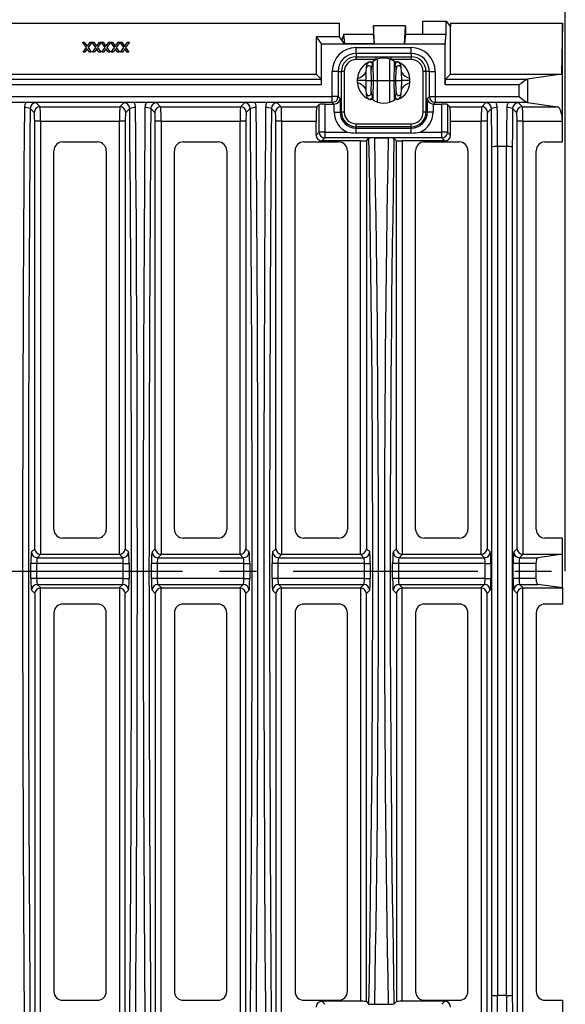
# Model space of a CAD drawing. Units: millimetres. Extents: x 35 to 2065, y 35 to 1450.
# Drawn here: x 565 to 753, y 941 to 1280 of the extents above; entities that cross this region are included whole.
import ezdxf

# ---------------------------------------------------------------- set-up
doc = ezdxf.new("R2010")
doc.units = ezdxf.units.MM
doc.header["$LTSCALE"] = 5
doc.linetypes.add('CENTERX2', pattern=[20.32, 12.7, -2.54, 2.54, -2.54])
doc.layers.add('HAURATON_CENTERLINE', color=60, linetype='CENTERX2')
doc.layers.add('HAURATON_DIMENSIONING', color=1, linetype='Continuous')
doc.layers.add('HAURATON_PRODUCT_CONTOUR', color=7, linetype='Continuous', lineweight=25)
doc.styles.add('SLDTEXTSTYLE2', font='ARIAL.TTF', dxfattribs={"width": 0.948})
doc.dimstyles.new('SLDDIMSTYLE0', dxfattribs={"dimtxt": 17.5, "dimasz": 17.5, "dimexe": 0, "dimexo": 0.0625, "dimgap": 4.375, "dimtad": 1, "dimdec": 0, "dimrnd": 1e-09, "dimzin": 12, "dimdsep": 46, "dimtxsty": 'SLDTEXTSTYLE2', "dimsah": 1, "dimcen": 0.09, "dimadec": 0, "dimazin": 3, "dimtfac": 1, "dimtdec": 0, "dimtofl": 0, "dimtmove": 0, "dimatfit": 3, "dimfxl": 1, "dimfrac": 2, "dimtolj": 1, "dimtzin": 12, "dimarcsym": 0})

# ---------------------------------------------------------------- blocks, each defined once
blk = doc.blocks.new('_D_2')
at = {"layer": 'HAURATON_DIMENSIONING'}
for p, q in [((482.78, 1371.31), (522.88, 1371.31)), ((522.88, 1336.43), (482.78, 1336.43)), ((252.83, 1090.21), (252.83, 1334.46)), ((752.83, 1090.21), (752.83, 1334.46)), ((252.83, 1329.46), (752.83, 1329.46))]:
    blk.add_line(p, q, dxfattribs=at)
for centre, start, end in [((482.78, 1353.87), 90, 270), ((522.88, 1353.87), 270, 90)]:
    blk.add_arc(centre, 17.44, start, end, dxfattribs=at)
for points in [[(252.83, 1329.46), (270.33, 1326.77), (270.33, 1332.15)], [(752.83, 1329.46), (735.33, 1332.15), (735.33, 1326.77)]]:
    blk.add_solid(points, dxfattribs=at)
at = {"layer": 'HAURATON_DIMENSIONING', "insert": (482.78, 1363), "char_height": 17.5, "attachment_point": 1, "style": 'SLDTEXTSTYLE2'}
blk.add_mtext('500', dxfattribs=at)

msp = doc.modelspace()

# ---------------------------------------------------------------- linework, layer by layer
at = {"layer": 'HAURATON_CENTERLINE'}
msp.add_line((252.83, 1090.21), (752.83, 1090.21), dxfattribs=at)
at = {"layer": 'HAURATON_PRODUCT_CONTOUR'}
for p, q in [((330.59, 1278.71), (675.07, 1278.71)), ((675.07, 1274.07), (675.07, 1278.71)), ((686.83, 1277.84), (686.83, 1277.85)), ((697.83, 1277.85), (686.83, 1277.85)), ((687.15, 1271.59), (686.83, 1277.84)), ((686.83, 1277.84), (686.83, 1275)), ((697.51, 1271.59), (697.83, 1277.84)), ((697.83, 1277.84), (697.83, 1277.85)), ((697.83, 1277.84), (697.83, 1275)), ((703.83, 1279.46), (711.83, 1279.46)), ((703.83, 1275), (703.83, 1279.46)), ((711.83, 1275), (711.83, 1279.46)), ((711.83, 1279.46), (713.34, 1277.5)), ((713.29, 1261.14), (713.34, 1277.5)), ((713.34, 1278.71), (751.83, 1278.71)), ((713.34, 1278.71), (713.34, 1277.5)), ((751.83, 1278.71), (751.47, 1261.14)), ((751.83, 1244.98), (751.83, 1278.71)), ((667.07, 1274.07), (667.07, 1261.19)), ((667.07, 1274.07), (668.91, 1271.56)), ((675.07, 1274.07), (667.07, 1274.07)), ((675.95, 1272.86), (675.07, 1274.07)), ((676.58, 1275), (675.95, 1272.86)), ((676.9, 1271.59), (676.58, 1275)), ((676.58, 1275), (686.83, 1275)), ((687.15, 1271.59), (686.83, 1275)), ((697.83, 1275), (697.51, 1271.59)), ((697.83, 1275), (703.83, 1275)), ((703.83, 1275), (711.83, 1275)), ((711.51, 1271.59), (711.83, 1275)), ((586.7, 1272.21), (587.3, 1272.21)), ((588, 1270.33), (586.7, 1272.21)), ((587.3, 1272.21), (588.15, 1270.97)), ((588.46, 1271), (589.29, 1272.21)), ((589.89, 1272.21), (588.59, 1270.33)), ((589.29, 1272.21), (589.89, 1272.21)), ((589.93, 1272.21), (590.53, 1272.21)), ((591.23, 1270.33), (589.93, 1272.21)), ((590.53, 1272.21), (591.38, 1270.97)), ((591.69, 1271), (592.52, 1272.21)), ((593.12, 1272.21), (591.83, 1270.33)), ((592.52, 1272.21), (593.12, 1272.21)), ((593.16, 1272.21), (593.76, 1272.21)), ((594.46, 1270.33), (593.16, 1272.21)), ((593.76, 1272.21), (594.61, 1270.97)), ((594.92, 1271), (595.75, 1272.21)), ((596.35, 1272.21), (595.06, 1270.33)), ((595.75, 1272.21), (596.35, 1272.21)), ((596.39, 1272.21), (596.99, 1272.21)), ((597.69, 1270.33), (596.39, 1272.21)), ((596.99, 1272.21), (597.84, 1270.97)), ((598.15, 1271), (598.98, 1272.21)), ((599.58, 1272.21), (598.29, 1270.33)), ((598.98, 1272.21), (599.58, 1272.21)), ((599.63, 1272.21), (600.22, 1272.21)), ((600.92, 1270.33), (599.63, 1272.21)), ((600.22, 1272.21), (601.07, 1270.97)), ((601.38, 1271), (602.21, 1272.21)), ((602.81, 1272.21), (601.52, 1270.33)), ((602.21, 1272.21), (602.81, 1272.21)), ((668.91, 1271.53), (668.91, 1271.56)), ((676.9, 1271.56), (668.91, 1271.56)), ((668.91, 1257.46), (668.91, 1271.53)), ((711.51, 1271.53), (668.91, 1271.53)), ((676.9, 1271.56), (675.95, 1272.86)), ((676.9, 1271.56), (676.9, 1271.59)), ((687.15, 1271.59), (676.9, 1271.59)), ((697.51, 1271.59), (711.51, 1271.59)), ((711.51, 1271.59), (711.51, 1271.53)), ((711.51, 1257.46), (711.51, 1271.53)), ((586.88, 1268.71), (588, 1270.33)), ((587.48, 1268.71), (586.88, 1268.71)), ((588.09, 1269.6), (587.48, 1268.71)), ((589.11, 1268.71), (588.5, 1269.59)), ((588.59, 1270.33), (589.71, 1268.71)), ((589.71, 1268.71), (589.11, 1268.71)), ((590.11, 1268.71), (591.23, 1270.33)), ((590.72, 1268.71), (590.11, 1268.71)), ((591.32, 1269.6), (590.72, 1268.71)), ((592.34, 1268.71), (591.73, 1269.59)), ((591.83, 1270.33), (592.94, 1268.71)), ((592.94, 1268.71), (592.34, 1268.71)), ((593.34, 1268.71), (594.46, 1270.33)), ((593.95, 1268.71), (593.34, 1268.71)), ((594.55, 1269.6), (593.95, 1268.71)), ((595.58, 1268.71), (594.96, 1269.59)), ((595.06, 1270.33), (596.17, 1268.71)), ((596.17, 1268.71), (595.58, 1268.71)), ((596.57, 1268.71), (597.69, 1270.33)), ((597.18, 1268.71), (596.57, 1268.71)), ((597.79, 1269.6), (597.18, 1268.71)), ((598.81, 1268.71), (598.2, 1269.59)), ((598.29, 1270.33), (599.4, 1268.71)), ((599.4, 1268.71), (598.81, 1268.71)), ((599.8, 1268.71), (600.92, 1270.33)), ((600.41, 1268.71), (599.8, 1268.71)), ((601.02, 1269.6), (600.41, 1268.71)), ((602.04, 1268.71), (601.43, 1269.59)), ((601.52, 1270.33), (602.63, 1268.71)), ((602.63, 1268.71), (602.04, 1268.71)), ((680.83, 1270.34), (699.83, 1270.34)), ((680.83, 1268.34), (680.83, 1270.34)), ((699.83, 1268.34), (680.83, 1268.34)), ((680.83, 1268.34), (680.83, 1267.18)), ((680.83, 1267.18), (687.79, 1267.18)), ((680.83, 1266.18), (680.83, 1267.18)), ((687.79, 1266.18), (687.79, 1267.18)), ((692.87, 1267.18), (699.83, 1267.18)), ((692.87, 1266.18), (692.87, 1267.18)), ((699.83, 1268.34), (699.83, 1270.34)), ((699.83, 1268.34), (699.83, 1267.18)), ((699.83, 1267.18), (699.83, 1266.18)), ((687.79, 1266.18), (680.83, 1266.18)), ((685.08, 1265.24), (685.1, 1265.25)), ((686.64, 1264.48), (686.43, 1264.48)), ((686.45, 1265.4), (686.47, 1265.36)), ((686.62, 1265.53), (686.64, 1264.48)), ((686.64, 1264.48), (686.73, 1258.96)), ((688.23, 1258.96), (688.23, 1266.35)), ((692.43, 1258.96), (692.43, 1266.35)), ((699.83, 1266.18), (692.87, 1266.18)), ((693.93, 1258.96), (694.03, 1264.48)), ((694.03, 1264.48), (694.05, 1265.53)), ((694.23, 1264.48), (694.03, 1264.48)), ((694.19, 1265.36), (694.21, 1265.4)), ((694.45, 1265.2), (694.46, 1265.22)), ((695.57, 1265.25), (695.58, 1265.24)), ((338.59, 1261.19), (667.07, 1261.19)), ((668.81, 1259.46), (667.07, 1261.19)), ((672.62, 1253.46), (672.62, 1262.13)), ((674.62, 1262.13), (672.62, 1262.13)), ((674.62, 1262.13), (674.62, 1253.46)), ((674.62, 1262.13), (675.78, 1262.13)), ((675.78, 1248.13), (675.78, 1262.13)), ((676.78, 1262.13), (675.78, 1262.13)), ((676.78, 1262.13), (676.78, 1248.13)), ((684.17, 1261.8), (684.13, 1258.96)), ((686.13, 1258.96), (686.07, 1262.8)), ((694.53, 1258.96), (694.59, 1262.8)), ((696.53, 1258.96), (696.5, 1261.8)), ((703.88, 1248.13), (703.88, 1262.13)), ((704.88, 1262.13), (703.88, 1262.13)), ((704.88, 1262.13), (704.88, 1248.13)), ((706.04, 1262.13), (704.88, 1262.13)), ((706.04, 1253.46), (706.04, 1262.13)), ((706.04, 1262.13), (708.04, 1262.13)), ((708.04, 1262.13), (708.04, 1253.46)), ((711.61, 1259.46), (713.29, 1261.14)), ((713.29, 1261.14), (751.47, 1261.14)), ((751.47, 1261.14), (739.81, 1259.46)), ((668.91, 1257.46), (336.76, 1257.46)), ((336.86, 1259.46), (668.81, 1259.46)), ((681.33, 1258.96), (681.35, 1259.71)), ((684.13, 1258.96), (681.33, 1258.96)), ((681.35, 1258.2), (681.33, 1258.96)), ((684.13, 1258.96), (684.17, 1256.11)), ((684.13, 1258.96), (686.13, 1258.96)), ((686.07, 1255.12), (686.13, 1258.96)), ((686.13, 1258.96), (686.73, 1258.96)), ((686.73, 1258.96), (686.64, 1253.44)), ((686.73, 1258.96), (688.23, 1258.96)), ((688.23, 1258.96), (692.43, 1258.96)), ((688.23, 1251.57), (688.23, 1258.96)), ((692.43, 1258.96), (693.93, 1258.96)), ((692.43, 1251.57), (692.43, 1258.96)), ((694.03, 1253.44), (693.93, 1258.96)), ((693.93, 1258.96), (694.53, 1258.96)), ((694.53, 1258.96), (696.53, 1258.96)), ((694.59, 1255.12), (694.53, 1258.96)), ((696.5, 1256.11), (696.53, 1258.96)), ((699.33, 1258.96), (696.53, 1258.96)), ((699.33, 1258.96), (699.31, 1259.71)), ((699.31, 1258.2), (699.33, 1258.96)), ((736.99, 1257.46), (711.51, 1257.46)), ((711.61, 1259.46), (739.78, 1259.46)), ((736.99, 1253.46), (736.99, 1257.46)), ((739.81, 1259.46), (739.81, 1251.46)), ((333.04, 1253.46), (672.62, 1253.46)), ((672.62, 1251.46), (672.62, 1253.46)), ((674.62, 1253.46), (672.62, 1253.46)), ((674.62, 1253.46), (675.3, 1252.78)), ((686.43, 1253.44), (686.64, 1253.44)), ((686.64, 1253.44), (686.62, 1252.39)), ((694.03, 1253.44), (694.23, 1253.44)), ((694.05, 1252.39), (694.03, 1253.44)), ((705.36, 1252.78), (706.04, 1253.46)), ((706.04, 1253.46), (708.04, 1253.46)), ((708.04, 1253.46), (708.04, 1251.46)), ((708.04, 1253.46), (736.99, 1253.46)), ((672.62, 1251.46), (333.04, 1251.46)), ((567.12, 1251.44), (562.99, 1251.44)), ((570.71, 1251.33), (572.06, 1249.97)), ((599.55, 1249.97), (600.9, 1251.33)), ((608.62, 1251.44), (604.49, 1251.44)), ((612.21, 1251.33), (613.56, 1249.97)), ((641.05, 1249.97), (642.4, 1251.33)), ((650.12, 1251.44), (645.99, 1251.44)), ((653.71, 1251.33), (655.06, 1249.97)), ((667.32, 1249.97), (668.13, 1250.78)), ((668.13, 1241.25), (668.13, 1250.78)), ((670.12, 1250.88), (673.21, 1250.88)), ((670.12, 1250.88), (670.12, 1241.25)), ((673.21, 1250.88), (672.62, 1251.46)), ((673.31, 1248.13), (673.31, 1250.88)), ((675.3, 1252.78), (675.3, 1248.13)), ((685.1, 1252.67), (685.08, 1252.68)), ((686.21, 1252.71), (686.21, 1252.7)), ((686.47, 1252.55), (686.45, 1252.52)), ((694.21, 1252.52), (694.19, 1252.55)), ((695.58, 1252.68), (695.57, 1252.67)), ((705.36, 1248.13), (705.36, 1252.78)), ((707.36, 1250.88), (707.36, 1248.13)), ((708.04, 1251.46), (707.46, 1250.88)), ((707.46, 1250.88), (710.29, 1250.88)), ((739.78, 1251.46), (708.04, 1251.46)), ((710.29, 1241.25), (710.29, 1250.88)), ((713.09, 1249.97), (712.29, 1250.78)), ((712.29, 1250.78), (712.29, 1241.25)), ((724.05, 1249.97), (725.4, 1251.33)), ((733.12, 1251.44), (728.99, 1251.44)), ((736.71, 1251.33), (738.06, 1249.97)), ((739.81, 1251.46), (750.11, 1249.97)), ((570.07, 1247.98), (568.68, 1249.36)), ((572.06, 1249.97), (599.55, 1249.97)), ((602.93, 1249.36), (601.55, 1247.98)), ((611.57, 1247.98), (610.18, 1249.36)), ((613.56, 1249.97), (641.05, 1249.97)), ((644.43, 1249.36), (643.05, 1247.98)), ((653.07, 1247.98), (651.68, 1249.36)), ((655.06, 1249.97), (667.32, 1249.97)), ((673.31, 1248.13), (675.3, 1248.13)), ((675.3, 1248.13), (675.78, 1248.13)), ((676.78, 1248.13), (675.78, 1248.13)), ((704.88, 1248.13), (703.88, 1248.13)), ((705.36, 1248.13), (704.88, 1248.13)), ((707.36, 1248.13), (705.36, 1248.13)), ((713.09, 1249.97), (724.05, 1249.97)), ((727.43, 1249.36), (726.05, 1247.98)), ((736.07, 1247.98), (734.68, 1249.36)), ((738.06, 1249.97), (750.11, 1249.97)), ((570.22, 1097.92), (570.22, 1244.98)), ((572.21, 1244.98), (570.22, 1244.98)), ((572.21, 1244.98), (599.4, 1244.98)), ((572.21, 1244.98), (572.21, 1096.02)), ((601.4, 1244.98), (599.4, 1244.98)), ((599.4, 1096.02), (599.4, 1244.98)), ((601.4, 1244.98), (601.4, 1097.92)), ((611.72, 1097.92), (611.72, 1244.98)), ((613.71, 1244.98), (611.72, 1244.98)), ((613.71, 1244.98), (640.9, 1244.98)), ((613.71, 1244.98), (613.71, 1096.02)), ((642.9, 1244.98), (640.9, 1244.98)), ((640.9, 1096.02), (640.9, 1244.98)), ((642.9, 1244.98), (642.9, 1097.92)), ((653.22, 1097.92), (653.22, 1244.98)), ((655.21, 1244.98), (653.22, 1244.98)), ((655.21, 1244.98), (667.07, 1244.98)), ((655.21, 1244.98), (655.21, 1096.02)), ((667.07, 1240.2), (667.07, 1244.98)), ((680.83, 1243.08), (680.83, 1244.08)), ((680.83, 1244.08), (699.83, 1244.08)), ((699.83, 1243.08), (699.83, 1244.08)), ((713.34, 1240.2), (713.34, 1244.98)), ((713.34, 1244.98), (723.9, 1244.98)), ((725.9, 1244.98), (723.9, 1244.98)), ((723.9, 1096.02), (723.9, 1244.98)), ((725.9, 1244.98), (725.9, 1097.92)), ((736.22, 1097.92), (736.22, 1244.98)), ((738.21, 1244.98), (736.22, 1244.98)), ((738.21, 1244.98), (751.83, 1244.98)), ((738.21, 1244.98), (738.21, 1096.02)), ((751.83, 1237.86), (751.83, 1244.98)), ((667.07, 1240.2), (668.13, 1241.25)), ((670.12, 1241.25), (668.13, 1241.25)), ((670.12, 1241.25), (670.12, 1239.25)), ((670.12, 1241.25), (677.78, 1241.25)), ((699.83, 1243.08), (680.83, 1243.08)), ((680.83, 1242.6), (680.83, 1243.08)), ((680.83, 1240.93), (680.83, 1242.6)), ((680.83, 1242.6), (699.83, 1242.6)), ((699.83, 1240.93), (680.83, 1240.93)), ((699.83, 1242.6), (699.83, 1243.08)), ((699.83, 1240.93), (699.83, 1242.6)), ((702.89, 1241.25), (710.29, 1241.25)), ((710.29, 1239.25), (710.29, 1241.25)), ((712.29, 1241.25), (710.29, 1241.25)), ((712.29, 1241.25), (713.34, 1240.2)), ((579.83, 1237.86), (591.83, 1237.86)), ((621.33, 1237.86), (633.33, 1237.86)), ((662.83, 1237.86), (674.83, 1237.86)), ((670.12, 1239.25), (669.07, 1238.2)), ((682.4, 1238.2), (669.07, 1238.2)), ((710.29, 1239.25), (670.12, 1239.25)), ((682.4, 1096.02), (682.4, 1238.2)), ((684.4, 1238.3), (685.24, 1239.14)), ((684.4, 1238.3), (684.4, 1097.92)), ((687.25, 1239.25), (691.86, 1239.25)), ((694.72, 1238.3), (693.87, 1239.14)), ((694.72, 1097.92), (694.72, 1238.3)), ((711.34, 1238.2), (696.71, 1238.2)), ((696.71, 1238.2), (696.71, 1096.02)), ((704.33, 1237.86), (716.33, 1237.86)), ((711.34, 1238.2), (710.29, 1239.25)), ((745.83, 1237.86), (751.83, 1237.86)), ((576.83, 1104.56), (576.83, 1234.86)), ((594.83, 1234.86), (594.83, 1104.56)), ((618.33, 1104.56), (618.33, 1234.86)), ((636.33, 1234.86), (636.33, 1104.56)), ((659.83, 1104.56), (659.83, 1234.86)), ((677.83, 1234.86), (677.83, 1104.56)), ((701.33, 1104.56), (701.33, 1234.86)), ((719.33, 1234.86), (719.33, 1104.56)), ((727.53, 944.3), (727.53, 1236.12)), ((729.53, 1236.26), (729.53, 944.16)), ((729.53, 1236.26), (729.53, 1236.26)), ((732.58, 1236.26), (729.53, 1236.26)), ((732.58, 944.16), (732.58, 1236.26)), ((732.58, 1236.26), (732.58, 1236.26)), ((734.58, 1236.12), (734.58, 944.3)), ((742.83, 1104.56), (742.83, 1234.86)), ((591.83, 1101.56), (579.83, 1101.56)), ((633.33, 1101.56), (621.33, 1101.56)), ((674.83, 1101.56), (662.83, 1101.56)), ((716.33, 1101.56), (704.33, 1101.56)), ((751.83, 1101.56), (745.83, 1101.56)), ((751.83, 1096.02), (751.83, 1101.56)), ((569.1, 1096.81), (570.22, 1097.92)), ((601.4, 1097.92), (602.51, 1096.81)), ((610.6, 1096.81), (611.72, 1097.92)), ((642.9, 1097.92), (644.01, 1096.81)), ((652.1, 1096.81), (653.22, 1097.92)), ((684.4, 1097.92), (685.51, 1096.81)), ((693.6, 1096.81), (694.72, 1097.92)), ((725.9, 1097.92), (727.01, 1096.81)), ((735.1, 1096.81), (736.22, 1097.92)), ((572.31, 1096.02), (571.1, 1094.81)), ((571.1, 1094.81), (600.51, 1094.81)), ((572.31, 1096.02), (599.3, 1096.02)), ((600.51, 1094.81), (599.3, 1096.02)), ((613.81, 1096.02), (612.6, 1094.81)), ((612.6, 1094.81), (642.01, 1094.81)), ((613.81, 1096.02), (640.8, 1096.02)), ((642.01, 1094.81), (640.8, 1096.02)), ((655.31, 1096.02), (654.1, 1094.81)), ((654.1, 1094.81), (683.51, 1094.81)), ((655.31, 1096.02), (682.3, 1096.02)), ((683.51, 1094.81), (682.3, 1096.02)), ((696.81, 1096.02), (695.6, 1094.81)), ((695.6, 1094.81), (725.01, 1094.81)), ((696.81, 1096.02), (723.8, 1096.02)), ((725.01, 1094.81), (723.8, 1096.02)), ((738.31, 1096.02), (737.1, 1094.81)), ((737.1, 1094.81), (743.42, 1094.81)), ((738.31, 1096.02), (751.83, 1096.02)), ((751.83, 1096.02), (743.42, 1094.81)), ((751.83, 1084.4), (751.83, 1096.02)), ((568.91, 1087.61), (568.91, 1092.81)), ((570.9, 1092.81), (568.91, 1092.81)), ((570.9, 1092.81), (570.9, 1087.61)), ((600.71, 1092.81), (570.9, 1092.81)), ((600.71, 1092.81), (602.71, 1092.81)), ((600.71, 1087.61), (600.71, 1092.81)), ((602.71, 1092.81), (602.71, 1087.61)), ((610.41, 1087.61), (610.41, 1092.81)), ((612.4, 1092.81), (610.41, 1092.81)), ((612.4, 1092.81), (612.4, 1087.61)), ((642.21, 1092.81), (612.4, 1092.81)), ((642.21, 1092.81), (644.21, 1092.81)), ((642.21, 1087.61), (642.21, 1092.81)), ((644.21, 1092.81), (644.21, 1087.61)), ((651.91, 1087.61), (651.91, 1092.81)), ((653.9, 1092.81), (651.91, 1092.81)), ((653.9, 1092.81), (653.9, 1087.61)), ((683.71, 1092.81), (653.9, 1092.81)), ((683.71, 1092.81), (685.71, 1092.81)), ((683.71, 1087.61), (683.71, 1092.81)), ((685.71, 1092.81), (685.71, 1087.61)), ((693.41, 1087.61), (693.41, 1092.81)), ((695.4, 1092.81), (693.41, 1092.81)), ((695.4, 1092.81), (695.4, 1087.61)), ((725.21, 1092.81), (695.4, 1092.81)), ((725.21, 1092.81), (727.21, 1092.81)), ((725.21, 1087.61), (725.21, 1092.81)), ((727.21, 1092.81), (727.21, 1087.61)), ((734.91, 1087.61), (734.91, 1092.81)), ((736.9, 1092.81), (734.91, 1092.81)), ((736.9, 1092.81), (736.9, 1087.61)), ((742.73, 1092.81), (736.9, 1092.81)), ((742.73, 1092.81), (742.73, 1087.61)), ((570.9, 1087.61), (568.91, 1087.61)), ((600.71, 1087.61), (570.9, 1087.61)), ((600.71, 1087.61), (602.71, 1087.61)), ((612.4, 1087.61), (610.41, 1087.61)), ((642.21, 1087.61), (612.4, 1087.61)), ((642.21, 1087.61), (644.21, 1087.61)), ((653.9, 1087.61), (651.91, 1087.61)), ((683.71, 1087.61), (653.9, 1087.61)), ((683.71, 1087.61), (685.71, 1087.61)), ((695.4, 1087.61), (693.41, 1087.61)), ((725.21, 1087.61), (695.4, 1087.61)), ((725.21, 1087.61), (727.21, 1087.61)), ((736.9, 1087.61), (734.91, 1087.61)), ((742.73, 1087.61), (736.9, 1087.61)), ((571.1, 1085.61), (600.51, 1085.61)), ((572.31, 1084.4), (571.1, 1085.61)), ((572.21, 935.44), (572.21, 1084.4)), ((572.31, 1084.4), (599.3, 1084.4)), ((600.51, 1085.61), (599.3, 1084.4)), ((599.4, 1084.4), (599.4, 935.44)), ((612.6, 1085.61), (642.01, 1085.61)), ((613.81, 1084.4), (612.6, 1085.61)), ((613.71, 935.44), (613.71, 1084.4)), ((613.81, 1084.4), (640.8, 1084.4)), ((642.01, 1085.61), (640.8, 1084.4)), ((640.9, 1084.4), (640.9, 935.44)), ((654.1, 1085.61), (683.51, 1085.61)), ((655.31, 1084.4), (654.1, 1085.61)), ((655.21, 935.44), (655.21, 1084.4)), ((655.31, 1084.4), (682.3, 1084.4)), ((683.51, 1085.61), (682.3, 1084.4)), ((682.4, 1084.4), (682.4, 942.22)), ((695.6, 1085.61), (725.01, 1085.61)), ((696.81, 1084.4), (695.6, 1085.61)), ((696.71, 942.22), (696.71, 1084.4)), ((696.81, 1084.4), (723.8, 1084.4)), ((725.01, 1085.61), (723.8, 1084.4)), ((723.9, 1084.4), (723.9, 935.44)), ((737.1, 1085.61), (743.42, 1085.61)), ((738.31, 1084.4), (737.1, 1085.61)), ((738.21, 935.44), (738.21, 1084.4)), ((738.31, 1084.4), (751.83, 1084.4)), ((751.83, 1084.4), (743.42, 1085.61)), ((751.83, 1084.4), (751.83, 1078.86)), ((569.1, 1083.61), (570.22, 1082.5)), ((570.22, 1082.5), (570.22, 935.44)), ((601.4, 1082.5), (602.51, 1083.61)), ((601.4, 935.44), (601.4, 1082.5)), ((610.6, 1083.61), (611.72, 1082.5)), ((611.72, 1082.5), (611.72, 935.44)), ((642.9, 1082.5), (644.01, 1083.61)), ((642.9, 935.44), (642.9, 1082.5)), ((652.1, 1083.61), (653.22, 1082.5)), ((653.22, 1082.5), (653.22, 935.44)), ((684.4, 1082.5), (685.51, 1083.61)), ((684.4, 942.12), (684.4, 1082.5)), ((693.6, 1083.61), (694.72, 1082.5)), ((694.72, 1082.5), (694.72, 942.12)), ((725.9, 1082.5), (727.01, 1083.61)), ((725.9, 935.44), (725.9, 1082.5)), ((735.1, 1083.61), (736.22, 1082.5)), ((736.22, 1082.5), (736.22, 935.44)), ((591.83, 1078.86), (579.83, 1078.86)), ((633.33, 1078.86), (621.33, 1078.86)), ((674.83, 1078.86), (662.83, 1078.86)), ((716.33, 1078.86), (704.33, 1078.86)), ((751.83, 1078.86), (745.83, 1078.86)), ((576.83, 1075.86), (576.83, 945.56)), ((594.83, 945.56), (594.83, 1075.86)), ((618.33, 1075.86), (618.33, 945.56)), ((636.33, 945.56), (636.33, 1075.86)), ((659.83, 1075.86), (659.83, 945.56)), ((677.83, 945.56), (677.83, 1075.86)), ((701.33, 1075.86), (701.33, 945.56)), ((719.33, 945.56), (719.33, 1075.86)), ((742.83, 1075.86), (742.83, 945.56)), ((579.83, 942.56), (591.83, 942.56)), ((621.33, 942.56), (633.33, 942.56)), ((662.83, 942.56), (674.83, 942.56)), ((670.12, 941.16), (669.07, 942.22)), ((682.4, 942.22), (669.07, 942.22)), ((684.4, 942.12), (685.24, 941.27)), ((694.72, 942.12), (693.87, 941.27)), ((711.34, 942.22), (696.71, 942.22)), ((704.33, 942.56), (716.33, 942.56)), ((711.34, 942.22), (710.29, 941.16)), ((729.53, 944.16), (729.53, 944.16)), ((732.58, 944.16), (729.53, 944.16)), ((732.58, 944.16), (732.58, 944.16)), ((745.83, 942.56), (751.83, 942.56)), ((751.83, 942.56), (751.83, 935.44)), ((687.25, 941.17), (691.86, 941.17))]:
    msp.add_line(p, q, dxfattribs=at)
at = {"layer": 'HAURATON_PRODUCT_CONTOUR', "flags": 128}
for points in [[(588.15, 1270.97), (588.23, 1270.86), (588.29, 1270.76)], [(588.29, 1270.76), (588.39, 1270.9), (588.46, 1271)], [(591.38, 1270.97), (591.46, 1270.86), (591.52, 1270.76)], [(591.52, 1270.76), (591.62, 1270.9), (591.69, 1271)], [(594.61, 1270.97), (594.69, 1270.86), (594.75, 1270.76)], [(594.75, 1270.76), (594.85, 1270.9), (594.92, 1271)], [(597.84, 1270.97), (597.92, 1270.86), (597.99, 1270.76)], [(597.99, 1270.76), (598.08, 1270.9), (598.15, 1271)], [(601.07, 1270.97), (601.15, 1270.86), (601.22, 1270.76)], [(601.22, 1270.76), (601.31, 1270.9), (601.38, 1271)], [(588.32, 1269.93), (588.19, 1269.74), (588.09, 1269.6)], [(591.55, 1269.93), (591.42, 1269.74), (591.32, 1269.6)], [(594.78, 1269.93), (594.66, 1269.74), (594.55, 1269.6)], [(598.01, 1269.93), (597.89, 1269.74), (597.79, 1269.6)], [(601.24, 1269.93), (601.12, 1269.74), (601.02, 1269.6)], [(687.79, 1267.18), (688.4, 1267.18), (689.01, 1267.17), (689.62, 1267.17), (690.23, 1267.17), (691.01, 1267.17), (691.79, 1267.17), (692.33, 1267.18), (692.87, 1267.18)], [(686.07, 1262.8), (686.05, 1263.1), (685.99, 1263.4), (685.93, 1263.57), (685.84, 1263.72), (685.64, 1263.94), (685.41, 1264.06), (685.16, 1264.09), (684.93, 1264.05), (684.72, 1263.92), (684.54, 1263.73), (684.43, 1263.55), (684.36, 1263.35), (684.32, 1263.18)], [(685.04, 1265.21), (685.05, 1265.22), (685.08, 1265.24)], [(686.33, 1265.14), (686.3, 1265.15), (686.29, 1265.15)], [(694.38, 1265.15), (694.34, 1265.14), (694.33, 1265.14)], [(696.35, 1263.18), (696.29, 1263.41), (696.2, 1263.61), (696, 1263.87), (695.77, 1264.03), (695.5, 1264.09), (695.25, 1264.06), (695.04, 1263.95), (694.86, 1263.78), (694.76, 1263.62), (694.69, 1263.45), (694.62, 1263.17), (694.6, 1262.88), (694.59, 1262.8)], [(695.58, 1265.24), (695.61, 1265.22), (695.63, 1265.21)], [(684.32, 1263.18), (684.21, 1262.5), (684.17, 1261.8)], [(696.5, 1261.8), (696.45, 1262.5), (696.35, 1263.18)], [(684.17, 1256.11), (684.21, 1255.42), (684.32, 1254.73)], [(684.32, 1254.73), (684.38, 1254.51), (684.47, 1254.3), (684.67, 1254.04), (684.9, 1253.89), (685.17, 1253.82), (685.41, 1253.86), (685.62, 1253.96), (685.8, 1254.14), (685.9, 1254.3), (685.97, 1254.47), (686.04, 1254.75), (686.07, 1255.04), (686.07, 1255.12)], [(694.59, 1255.12), (694.61, 1254.82), (694.68, 1254.52), (694.74, 1254.35), (694.82, 1254.19), (695.03, 1253.98), (695.25, 1253.86), (695.5, 1253.82), (695.73, 1253.87), (695.94, 1253.99), (696.13, 1254.19), (696.23, 1254.37), (696.31, 1254.57), (696.35, 1254.73)], [(696.35, 1254.73), (696.45, 1255.42), (696.5, 1256.11)], [(685.08, 1252.68), (685.05, 1252.7), (685.04, 1252.71)], [(686.29, 1252.77), (686.32, 1252.78), (686.33, 1252.78)], [(694.33, 1252.78), (694.37, 1252.77), (694.38, 1252.77)], [(695.63, 1252.71), (695.61, 1252.7), (695.58, 1252.68)]]:
    msp.add_lwpolyline(points, dxfattribs=at)
at = {"layer": 'HAURATON_PRODUCT_CONTOUR'}
for centre, radius, start, end in [((589.19, 1270.18), 0.905, 196.4405, 220.6623), ((592.42, 1270.18), 0.905, 196.4405, 220.6623), ((595.65, 1270.18), 0.905, 196.4405, 220.6623), ((598.88, 1270.18), 0.905, 196.4405, 220.6623), ((602.11, 1270.18), 0.905, 196.4405, 220.6623), ((680.83, 1262.13), 8.21, 90, 180), ((680.83, 1262.13), 6.21, 90, 180), ((680.83, 1262.13), 5.05, 90, 180), ((699.83, 1262.13), 8.21, 0, 90), ((699.83, 1262.13), 6.21, 0, 90), ((699.83, 1262.13), 5.05, 0, 90), ((680.83, 1262.13), 4.05, 90, 180), ((687.75, 1259.42), 6.41, 114.4009, 177.3389), ((686.73, 1263.46), 2.43, 134.2607, 186.6012), ((685.54, 1264.46), 0.9, 1.0794, 123.7381), ((685.67, 1264.38), 1.04, 106.8163, 123.2967), ((685.66, 1264.55), 0.861, 43.6369, 109.9272), ((688.4, 1263.17), 2.36, 146.3403, 189.1128), ((690.33, 1260.21), 6.49, 113.0263, 129.4733), ((685.28, 1264.63), 1.17, 352.1908, 25.4901), ((686.27, 1264.94), 0.206, 38.412, 71.2631), ((686.67, 1265.18), 0.266, 137.421, 205.3465), ((685.63, 1264.46), 1, 0.9925, 37.6652), ((684.01, 1264.45), 2.62, 0.5687, 20.4005), ((690.33, 1260.21), 6.49, 66.9737, 113.0263), ((690.33, 1260.21), 6.49, 50.5267, 66.9737), ((696.65, 1264.45), 2.62, 159.5947, 179.4361), ((695.03, 1264.46), 1, 142.3348, 179.0075), ((694, 1265.18), 0.266, 334.6535, 42.579), ((695.39, 1264.63), 1.17, 154.5099, 187.8092), ((695.13, 1264.46), 0.9, 56.2619, 178.9206), ((692.26, 1263.17), 2.36, 350.9369, 33.61), ((694.4, 1264.94), 0.206, 108.6936, 141.6313), ((695.01, 1264.55), 0.874, 70.9626, 136.506), ((695, 1264.4), 1.02, 56.2608, 73.1586), ((692.9, 1259.41), 6.42, 2.6947, 65.6616), ((693.98, 1263.48), 2.38, 352.7976, 46.3404), ((699.83, 1262.13), 4.05, 0, 90), ((679.96, 1264.54), 5.02, 286.1321, 327.0294), ((700.71, 1264.54), 5.03, 212.9887, 253.8499), ((679.91, 1253.32), 5.09, 33.2689, 73.5696), ((687.76, 1258.5), 6.42, 182.6947, 245.6616), ((692.91, 1258.5), 6.41, 294.4009, 357.3389), ((700.71, 1253.38), 5.02, 106.1321, 147.0294), ((746.45, 1247.2), 13.95, 118.5445, 132.6658), ((672.62, 1253.46), 2, 270.1836, 359.8164), ((686.68, 1254.43), 2.38, 172.7976, 226.3404), ((685.54, 1253.46), 0.9, 236.2619, 358.9206), ((688.41, 1254.75), 2.37, 171.005, 213.542), ((685.28, 1253.28), 1.17, 334.5099, 7.8092), ((685.63, 1253.46), 1, 322.3348, 359.0075), ((684.02, 1253.47), 2.62, 339.5947, 359.4361), ((695.03, 1253.46), 1, 180.9925, 217.6652), ((696.65, 1253.47), 2.62, 180.5687, 200.4005), ((695.39, 1253.28), 1.17, 172.1908, 205.4901), ((692.27, 1254.75), 2.36, 326.3403, 9.1128), ((695.13, 1253.46), 0.9, 181.0794, 303.7381), ((693.93, 1254.45), 2.43, 314.2607, 6.6012), ((708.05, 1253.46), 2, 180.1836, 269.8164), ((746.43, 1263.68), 13.91, 227.3128, 241.4769), ((570.66, 1249.63), 3.98, 152.811, 179.5259), ((566.79, 1185.39), 66.05, 86.5963, 89.7098), ((570.69, 1249.32), 2.01, 89.4327, 178.7515), ((604.8, 1186.17), 65.27, 90.2716, 93.4222), ((600.92, 1249.32), 2.01, 1.2841, 90.5317), ((600.96, 1249.63), 3.97, 0.4691, 27.1941), ((612.16, 1249.63), 3.98, 152.811, 179.5259), ((608.29, 1185.39), 66.05, 86.5963, 89.7098), ((612.19, 1249.32), 2.01, 89.4327, 178.7515), ((646.3, 1186.17), 65.27, 90.2716, 93.4222), ((642.42, 1249.32), 2.01, 1.2841, 90.5317), ((642.46, 1249.63), 3.97, 0.4691, 27.1941), ((653.66, 1249.63), 3.98, 152.811, 179.5259), ((649.79, 1185.39), 66.05, 86.5963, 89.7098), ((653.69, 1249.32), 2.01, 89.4327, 178.7515), ((685.66, 1253.52), 1.02, 236.2608, 253.1586), ((685.65, 1253.37), 0.874, 250.9626, 316.506), ((690.33, 1257.71), 6.49, 230.5267, 309.4733), ((686.27, 1252.97), 0.206, 288.6936, 321.6313), ((686.67, 1252.73), 0.266, 154.6535, 222.579), ((694, 1252.73), 0.266, 317.421, 25.3465), ((694.4, 1252.97), 0.206, 218.412, 251.2631), ((695, 1253.36), 0.861, 223.6369, 289.9272), ((694.99, 1253.54), 1.04, 286.8163, 303.2967), ((729.3, 1186.17), 65.27, 90.2716, 93.4222), ((725.42, 1249.32), 2.01, 1.2841, 90.5317), ((725.46, 1249.63), 3.97, 0.4691, 27.1941), ((736.66, 1249.63), 3.98, 152.811, 179.5259), ((732.79, 1185.39), 66.05, 86.5963, 89.7098), ((736.69, 1249.32), 2.01, 89.4327, 178.7515), ((567.11, 1245.65), 4.03, 67.0116, 96.0378), ((572.07, 1247.97), 2, 90.1836, 179.8164), ((599.54, 1247.97), 2, 0.1836, 89.8164), ((604.51, 1245.65), 4.03, 83.9622, 112.9884), ((608.61, 1245.65), 4.03, 67.0116, 96.0378), ((613.57, 1247.97), 2, 90.1836, 179.8164), ((641.04, 1247.97), 2, 0.1836, 89.8164), ((646.01, 1245.65), 4.03, 83.9622, 112.9884), ((650.11, 1245.65), 4.03, 67.0116, 96.0378), ((655.07, 1247.97), 2, 90.1836, 179.8164), ((680.83, 1248.13), 7.53, 180, 246.044), ((680.83, 1248.13), 5.53, 180, 270), ((680.83, 1248.13), 5.05, 180, 270), ((680.83, 1248.13), 4.05, 180, 270), ((699.83, 1248.13), 5.53, 270, 0), ((699.83, 1248.13), 5.05, 270, 0), ((699.83, 1248.13), 4.05, 270, 0), ((699.83, 1248.13), 7.53, 293.956, 0), ((724.04, 1247.97), 2, 0.1836, 89.8164), ((729.01, 1245.65), 4.03, 83.9622, 112.9884), ((733.11, 1245.65), 4.03, 67.0116, 96.0378), ((738.07, 1247.97), 2, 90.1836, 179.8164), ((670.13, 1241.26), 2, 180.1836, 269.8164), ((680.85, 1255.66), 14.73, 257.9579, 269.9318), ((699.81, 1255.66), 14.73, 270.0682, 282.0421), ((710.28, 1241.26), 2, 270.1836, 359.8164), ((579.83, 1234.86), 3, 90, 180), ((591.83, 1234.86), 3, 0, 90), ((621.33, 1234.86), 3, 90, 180), ((633.33, 1234.86), 3, 0, 90), ((662.83, 1234.86), 3, 90, 180), ((674.83, 1234.86), 3, 0, 90), ((686.82, 1228.05), 11.21, 87.8087, 98.0975), ((692.33, 1228.8), 10.46, 81.5319, 92.5618), ((704.33, 1234.86), 3, 90, 180), ((716.33, 1234.86), 3, 0, 90), ((745.83, 1234.86), 3, 90, 180), ((729.04, 1228.77), 7.5, 86.2572, 101.591), ((733.07, 1228.76), 7.52, 78.4262, 93.7256), ((579.83, 1104.56), 3, 180, 270), ((591.83, 1104.56), 3, 270, 0), ((621.33, 1104.56), 3, 180, 270), ((633.33, 1104.56), 3, 270, 0), ((662.83, 1104.56), 3, 180, 270), ((674.83, 1104.56), 3, 270, 0), ((704.33, 1104.56), 3, 180, 270), ((716.33, 1104.56), 3, 270, 0), ((745.83, 1104.56), 3, 180, 270), ((571.11, 1096.81), 2, 180.1836, 269.8164), ((600.51, 1096.81), 2, 270.1836, 359.8164), ((612.61, 1096.81), 2, 180.1836, 269.8164), ((642.01, 1096.81), 2, 270.1836, 359.8164), ((654.11, 1096.81), 2, 180.1836, 269.8164), ((683.51, 1096.81), 2, 270.1836, 359.8164), ((695.61, 1096.81), 2, 180.1836, 269.8164), ((725.01, 1096.81), 2, 270.1836, 359.8164), ((737.11, 1096.81), 2, 180.1836, 269.8164), ((571.11, 1083.61), 2, 90.1836, 179.8164), ((600.51, 1083.61), 2, 0.1836, 89.8164), ((612.61, 1083.61), 2, 90.1836, 179.8164), ((642.01, 1083.61), 2, 0.1836, 89.8164), ((654.11, 1083.61), 2, 90.1836, 179.8164), ((683.51, 1083.61), 2, 0.1836, 89.8164), ((695.61, 1083.61), 2, 90.1836, 179.8164), ((725.01, 1083.61), 2, 0.1836, 89.8164), ((737.11, 1083.61), 2, 90.1836, 179.8164), ((579.83, 1075.86), 3, 90, 180), ((591.83, 1075.86), 3, 0, 90), ((621.33, 1075.86), 3, 90, 180), ((633.33, 1075.86), 3, 0, 90), ((662.83, 1075.86), 3, 90, 180), ((674.83, 1075.86), 3, 0, 90), ((704.33, 1075.86), 3, 90, 180), ((716.33, 1075.86), 3, 0, 90), ((745.83, 1075.86), 3, 90, 180), ((579.83, 945.56), 3, 180, 270), ((591.83, 945.56), 3, 270, 0), ((621.33, 945.56), 3, 180, 270), ((633.33, 945.56), 3, 270, 0), ((662.83, 945.56), 3, 180, 270), ((674.83, 945.56), 3, 270, 0), ((704.33, 945.56), 3, 180, 270), ((716.33, 945.56), 3, 270, 0), ((745.83, 945.56), 3, 180, 270), ((729.04, 951.64), 7.5, 258.409, 273.7428), ((733.07, 951.66), 7.52, 266.2744, 281.5738), ((686.82, 952.34), 11.18, 261.8901, 272.2037), ((692.33, 951.63), 10.47, 267.4463, 278.46)]:
    msp.add_arc(centre, radius, start, end, dxfattribs=at)
for centre, major_axis, ratio, start_param, end_param in [((668.8, 1257.46), (0, 2), 0.052408, 4.712389, 6.230825), ((711.61, 1257.46), (0, 2), 0.052408, 0.05236, 1.570796), ((736.99, 1259.52), (3, 0), 0.052408, 5.906087, 5.934119), ((670.12, 1250.77), (2, 0), 0.052408, 1.570796, 3.089233), ((673.2, 1252.88), (-1.42, 1.42), 0.997265, 2.357564, 2.407185), ((673.31, 1252.78), (1.87, 0.77), 0.928627, 4.345185, 5.863622), ((707.36, 1252.78), (1.87, -0.77), 0.928627, 3.561156, 5.079593), ((707.46, 1252.88), (-1.42, -1.42), 0.997265, 0.734408, 0.784029), ((710.29, 1250.77), (2, 0), 0.052408, 0.05236, 1.570796), ((736.99, 1251.4), (3, 0), 0.052408, 0.349066, 0.377098), ((622.11, 1090.21), (0, 1071.54), 0.05231, 1.421436, 1.720157), ((624.11, 1090.21), (0, 1069.54), 0.052408, 1.421436, 1.720157), ((570.06, 1244.98), (0, 3), 0.052408, 4.712389, 6.230825), ((572.06, 1244.98), (0, 5), 0.031445, 4.712389, 6.230825), ((599.56, 1244.98), (0, 5), 0.031445, 0.05236, 1.570796), ((601.56, 1244.98), (0, 3), 0.052408, 0.05236, 1.570796), ((547.51, 1090.21), (0, 1069.54), 0.052408, 4.563028, 4.86175), ((549.5, 1090.21), (0, 1071.54), 0.05231, 4.563028, 4.86175), ((663.61, 1090.21), (0, 1071.54), 0.05231, 1.421436, 1.720157), ((665.61, 1090.21), (0, 1069.54), 0.052408, 1.421436, 1.720157), ((611.56, 1244.98), (0, 3), 0.052408, 4.712389, 6.230825), ((613.56, 1244.98), (0, 5), 0.031445, 4.712389, 6.230825), ((641.06, 1244.98), (0, 5), 0.031445, 0.05236, 1.570796), ((643.06, 1244.98), (0, 3), 0.052408, 0.05236, 1.570796), ((589.01, 1090.21), (0, 1069.54), 0.052408, 4.563028, 4.86175), ((591, 1090.21), (0, 1071.54), 0.05231, 4.563028, 4.86175), ((705.11, 1090.21), (0, 1071.54), 0.05231, 1.421436, 1.720157), ((707.11, 1090.21), (0, 1069.54), 0.052408, 1.421436, 1.720157), ((653.06, 1244.98), (0, 3), 0.052408, 4.712389, 6.230825), ((655.06, 1244.98), (0, 5), 0.031445, 4.712389, 6.230825), ((667.33, 1244.98), (0, 5), 0.052408, 0.05236, 1.570796), ((713.08, 1244.98), (0, 5), 0.052408, 4.712389, 6.230825), ((724.06, 1244.98), (0, 5), 0.031445, 0.05236, 1.570796), ((726.06, 1244.98), (0, 3), 0.052408, 0.05236, 1.570796), ((672.01, 1090.21), (0, 1069.54), 0.052408, 4.849243, 4.86175), ((674, 1090.21), (0, 1071.54), 0.05231, 4.849115, 4.86175), ((788.11, 1090.21), (0, 1071.54), 0.05231, 1.421436, 1.434071), ((790.11, 1090.21), (0, 1069.54), 0.052408, 1.421436, 1.433943), ((736.06, 1244.98), (0, 3), 0.052408, 4.712389, 6.230825), ((738.06, 1244.98), (0, 5), 0.031445, 4.712389, 6.230825), ((750.01, 1244.98), (0, 5), 0.36397, 4.712389, 6.230825), ((669.08, 1240.2), (1.42, 1.42), 0.997265, 2.357564, 3.925621), ((711.34, 1240.2), (-1.42, 1.42), 0.997265, 2.357564, 3.925621), ((682.4, 1238.3), (2, 0), 0.052408, 4.712389, 6.230825), ((662.73, 1090.21), (0, 454.75), 0.052408, 4.378723, 5.046055), ((664.72, 1090.21), (0, 456.75), 0.052178, 4.38, 5.044778), ((714.39, 1090.21), (0, 456.75), 0.052178, 1.238408, 1.903185), ((716.39, 1090.21), (0, 454.75), 0.052408, 1.23713, 1.904463), ((696.71, 1238.3), (2, 0), 0.052408, 3.193953, 4.712389), ((572.21, 1097.92), (1.87, -0.77), 0.928627, 3.561156, 5.079593), ((599.4, 1097.92), (1.87, 0.77), 0.928627, 4.345185, 5.863622), ((613.71, 1097.92), (1.87, -0.77), 0.928627, 3.561156, 5.079593), ((640.9, 1097.92), (1.87, 0.77), 0.928627, 4.345185, 5.863622), ((655.21, 1097.92), (1.87, -0.77), 0.928627, 3.561156, 5.079593), ((682.4, 1097.92), (1.87, 0.77), 0.928627, 4.345185, 5.863622), ((696.71, 1097.92), (1.87, -0.77), 0.928627, 3.561156, 5.079593), ((723.9, 1097.92), (1.87, 0.77), 0.928627, 4.345185, 5.863622), ((738.21, 1097.92), (1.87, -0.77), 0.928627, 3.561156, 5.079593), ((569.12, 1092.81), (0, 4), 0.052408, 0.05236, 1.570796), ((571.11, 1092.81), (0, 2), 0.104816, 0.05236, 1.570796), ((572.32, 1098.02), (1.42, 1.42), 0.997265, 3.876, 3.925621), ((599.3, 1098.02), (-1.42, 1.42), 0.997265, 2.357564, 2.407185), ((600.5, 1092.81), (0, 2), 0.104816, 4.712389, 6.230825), ((602.5, 1092.81), (0, 4), 0.052408, 4.712389, 6.230825), ((610.62, 1092.81), (0, 4), 0.052408, 0.05236, 1.570796), ((612.61, 1092.81), (0, 2), 0.104816, 0.05236, 1.570796), ((613.82, 1098.02), (1.42, 1.42), 0.997265, 3.876, 3.925621), ((640.8, 1098.02), (-1.42, 1.42), 0.997265, 2.357564, 2.407185), ((642, 1092.81), (0, 2), 0.104816, 4.712389, 6.230825), ((644, 1092.81), (0, 4), 0.052408, 4.712389, 6.230825), ((652.12, 1092.81), (0, 4), 0.052408, 0.05236, 1.570796), ((654.11, 1092.81), (0, 2), 0.104816, 0.05236, 1.570796), ((655.32, 1098.02), (1.42, 1.42), 0.997265, 3.876, 3.925621), ((682.3, 1098.02), (-1.42, 1.42), 0.997265, 2.357564, 2.407185), ((683.5, 1092.81), (0, 2), 0.104816, 4.712389, 6.230825), ((685.5, 1092.81), (0, 4), 0.052408, 4.712389, 6.230825), ((693.62, 1092.81), (0, 4), 0.052408, 0.05236, 1.570796), ((695.61, 1092.81), (0, 2), 0.104816, 0.05236, 1.570796), ((696.82, 1098.02), (1.42, 1.42), 0.997265, 3.876, 3.925621), ((723.8, 1098.02), (-1.42, 1.42), 0.997265, 2.357564, 2.407185), ((725, 1092.81), (0, 2), 0.104816, 4.712389, 6.230825), ((727, 1092.81), (0, 4), 0.052408, 4.712389, 6.230825), ((735.12, 1092.81), (0, 4), 0.052408, 0.05236, 1.570796), ((737.11, 1092.81), (0, 2), 0.104816, 0.05236, 1.570796), ((738.32, 1098.02), (1.42, 1.42), 0.997265, 3.876, 3.925621), ((743.46, 1092.81), (0, 2), 0.36397, 0.05236, 1.570796), ((569.12, 1087.61), (0, 4), 0.052408, 1.570796, 3.089233), ((571.11, 1087.61), (0, 2), 0.104816, 1.570796, 3.089233), ((600.5, 1087.61), (0, 2), 0.104816, 3.193953, 4.712389), ((602.5, 1087.61), (0, 4), 0.052408, 3.193953, 4.712389), ((610.62, 1087.61), (0, 4), 0.052408, 1.570796, 3.089233), ((612.61, 1087.61), (0, 2), 0.104816, 1.570796, 3.089233), ((642, 1087.61), (0, 2), 0.104816, 3.193953, 4.712389), ((644, 1087.61), (0, 4), 0.052408, 3.193953, 4.712389), ((652.12, 1087.61), (0, 4), 0.052408, 1.570796, 3.089233), ((654.11, 1087.61), (0, 2), 0.104816, 1.570796, 3.089233), ((683.5, 1087.61), (0, 2), 0.104816, 3.193953, 4.712389), ((685.5, 1087.61), (0, 4), 0.052408, 3.193953, 4.712389), ((693.62, 1087.61), (0, 4), 0.052408, 1.570796, 3.089233), ((695.61, 1087.61), (0, 2), 0.104816, 1.570796, 3.089233), ((725, 1087.61), (0, 2), 0.104816, 3.193953, 4.712389), ((727, 1087.61), (0, 4), 0.052408, 3.193953, 4.712389), ((735.12, 1087.61), (0, 4), 0.052408, 1.570796, 3.089233), ((737.11, 1087.61), (0, 2), 0.104816, 1.570796, 3.089233), ((743.46, 1087.61), (0, 2), 0.36397, 1.570796, 3.089233), ((572.21, 1082.5), (1.87, 0.77), 0.928627, 1.203592, 2.722029), ((572.32, 1082.4), (1.42, -1.42), 0.997265, 2.357564, 2.407185), ((599.3, 1082.4), (-1.42, -1.42), 0.997265, 3.876, 3.925621), ((599.4, 1082.5), (1.87, -0.77), 0.928627, 0.419564, 1.938), ((613.71, 1082.5), (1.87, 0.77), 0.928627, 1.203592, 2.722029), ((613.82, 1082.4), (1.42, -1.42), 0.997265, 2.357564, 2.407185), ((640.8, 1082.4), (-1.42, -1.42), 0.997265, 3.876, 3.925621), ((640.9, 1082.5), (1.87, -0.77), 0.928627, 0.419564, 1.938), ((655.21, 1082.5), (1.87, 0.77), 0.928627, 1.203592, 2.722029), ((655.32, 1082.4), (1.42, -1.42), 0.997265, 2.357564, 2.407185), ((682.3, 1082.4), (-1.42, -1.42), 0.997265, 3.876, 3.925621), ((682.4, 1082.5), (1.87, -0.77), 0.928627, 0.419564, 1.938), ((696.71, 1082.5), (1.87, 0.77), 0.928627, 1.203592, 2.722029), ((696.82, 1082.4), (1.42, -1.42), 0.997265, 2.357564, 2.407185), ((723.8, 1082.4), (-1.42, -1.42), 0.997265, 3.876, 3.925621), ((723.9, 1082.5), (1.87, -0.77), 0.928627, 0.419564, 1.938), ((738.21, 1082.5), (1.87, 0.77), 0.928627, 1.203592, 2.722029), ((738.32, 1082.4), (1.42, -1.42), 0.997265, 2.357564, 2.407185), ((669.08, 940.22), (1.42, -1.42), 0.997265, 2.357564, 3.925621), ((682.4, 942.11), (2, 0), 0.052408, 0.05236, 1.570796), ((696.71, 942.11), (2, 0), 0.052408, 1.570796, 3.089233), ((711.34, 940.22), (-1.42, -1.42), 0.997265, 2.357564, 3.925621), ((672.01, 1090.21), (0, 1069.54), 0.052408, 4.563028, 4.575535), ((674, 1090.21), (0, 1071.54), 0.05231, 4.563028, 4.575663), ((788.11, 1090.21), (0, 1071.54), 0.05231, 1.707522, 1.720157), ((790.11, 1090.21), (0, 1069.54), 0.052408, 1.70765, 1.720157)]:
    msp.add_ellipse(centre, major_axis=major_axis, ratio=ratio, start_param=start_param, end_param=end_param, dxfattribs=at)

# ---------------------------------------------------------------- dimensions: what is measured, and where the dimension line sits
at = {"layer": 'HAURATON_DIMENSIONING'}
dim = msp.add_linear_dim(base=(752.83, 1329.46), p1=(252.83, 1090.21), p2=(752.83, 1090.21), dimstyle='SLDDIMSTYLE0', dxfattribs=at)
dim.commit()
dim.dimension.update_dxf_attribs({"geometry": '_D_2', "text_midpoint": (502.83, 1329.46), "dimtype": 160})

doc.saveas('drawing.dxf')
